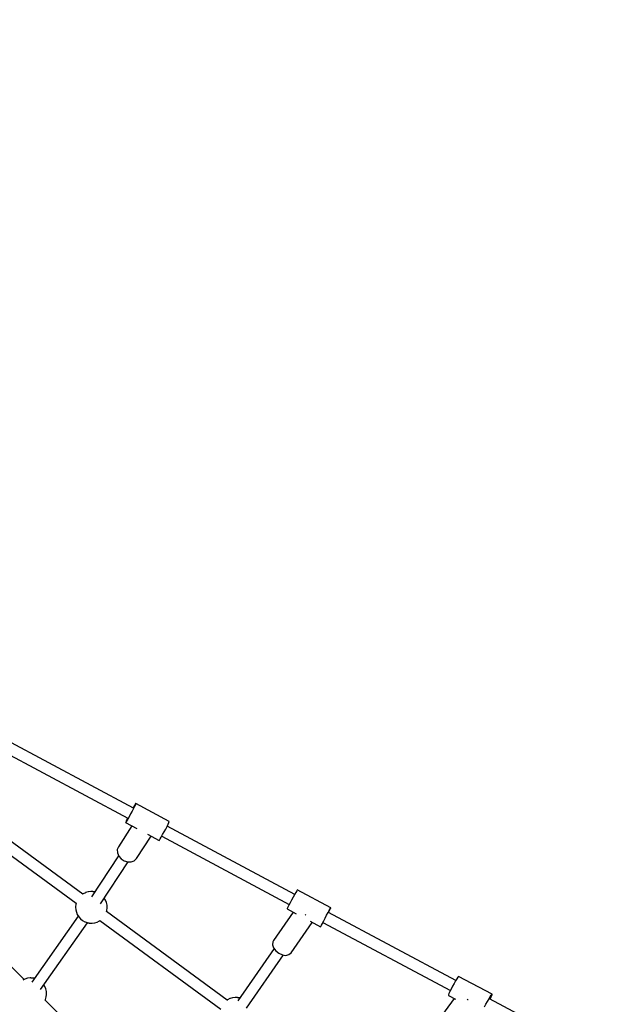
# Model space of a CAD drawing. Units: millimetres. Extents: x -6494 to 20855, y 2423 to 21435.
# Drawn here: x 1809 to 2762, y 13497 to 15052 of the extents above; entities that cross this region are included whole.
import ezdxf

# ---------------------------------------------------------------- set-up
doc = ezdxf.new("R2010")
doc.units = ezdxf.units.MM
doc.layers.add('PV-54A68', color=7, linetype='Continuous')
doc.styles.get("Standard").update_dxf_attribs({"font": 'arial.ttf'})
doc.dimstyles.new('Kopia Kopia ISO-25 moduły', dxfattribs={"dimtxt": 300, "dimasz": 210, "dimexe": 1.25, "dimexo": 0.625, "dimgap": 80, "dimtad": 1, "dimdec": 1, "dimlfac": 0.001, "dimtxsty": 'Standard', "dimblk": 'OBLIQUE', "dimcen": 2.5, "dimse1": 1, "dimse2": 1, "dimadec": 0, "dimazin": 0, "dimtfac": 1, "dimtdec": 1, "dimtmove": 0, "dimatfit": 3, "dimfxl": 1, "dimtfillclr": 256, "dimarcsym": 0})

# ---------------------------------------------------------------- blocks, each defined once
blk = doc.blocks.new('*U1')
at = {"layer": 'PV-54A68'}
for p, q in [((-2519.1, -12947), (-2626.1, -13146.7)), ((-2633.1, -13142.9), (-2661.4, -13195.7)), ((-2632.9, -13142.8), (-2633.1, -13142.9)), ((-2633, -13143.1), (-2633.1, -13142.9)), ((-2631.8, -13144.1), (-2633, -13143.1)), ((-2631.4, -13143.3), (-2632.9, -13142.8)), ((-2629.4, -13145.7), (-2631.8, -13144.1)), ((-2628.8, -13144.4), (-2631.4, -13143.3)), ((-2626.1, -13147.7), (-2629.4, -13145.7)), ((-2625.6, -13145.8), (-2628.8, -13144.4)), ((-2621.9, -13150), (-2626.1, -13147.7)), ((-2617.5, -13152.5), (-2621.9, -13150)), ((-2613.1, -13154.7), (-2617.5, -13152.5)), ((-2624.4, -13181.1), (-2625.2, -13182.1)), ((-2624.2, -13180.6), (-2624.4, -13181.1)), ((-2654.8, -13200.2), (-2762.4, -13401.2)), ((-2661.4, -13195.7), (-2661.3, -13195.9)), ((-2661.3, -13195.9), (-2660.1, -13196.9)), ((-2660.1, -13196.9), (-2657.7, -13198.4)), ((-2657.7, -13198.4), (-2654.3, -13200.5)), ((-2654.3, -13200.5), (-2650.2, -13202.8)), ((-2631.4, -13211.7), (-2625.3, -13200.4)), ((-2746.6, -13409.7), (-2638.9, -13208.7)), ((-2650.2, -13202.8), (-2645.8, -13205.2)), ((-2645.8, -13205.2), (-2641.4, -13207.5)), ((-2641.4, -13207.5), (-2637.4, -13209.4)), ((-2637.4, -13209.4), (-2634.3, -13210.9)), ((-2634.3, -13210.9), (-2632.2, -13211.6)), ((-2632.2, -13211.6), (-2631.4, -13211.7)), ((-2626.5, -13202.6), (-2572.9, -13242.1)), ((-2769.5, -13397.5), (-2797.8, -13450.4)), ((-2769.3, -13397.6), (-2769.5, -13397.5)), ((-2769.3, -13397.5), (-2769.5, -13397.5)), ((-2768, -13398.2), (-2769.3, -13397.5)), ((-2768, -13398.3), (-2769.3, -13397.6)), ((-2765.4, -13399.5), (-2768, -13398.2)), ((-2765.5, -13399.7), (-2768, -13398.3)), ((-2762.1, -13401.6), (-2765.5, -13399.7)), ((-2762.3, -13401.1), (-2765.4, -13399.5)), ((-2757.9, -13403.9), (-2762.1, -13401.6)), ((-2753.5, -13406.3), (-2757.9, -13403.9)), ((-2749.1, -13408.6), (-2753.5, -13406.3)), ((-2745.2, -13410.6), (-2749.1, -13408.6)), ((-2748.4, -13430.1), (-2739.5, -13413.5)), ((-2745.1, -13410.4), (-2746.5, -13409.6)), ((-2742.2, -13412.2), (-2745.2, -13410.6)), ((-2742.1, -13412), (-2745.1, -13410.4)), ((-2740.2, -13413.2), (-2742.2, -13412.2)), ((-2740.1, -13413.1), (-2742.1, -13412)), ((-2739.5, -13413.5), (-2740.2, -13413.2)), ((-2739.5, -13413.5), (-2740.1, -13413.1)), ((-2698.4, -13460.1), (-2746.5, -13426.6)), ((-2797.8, -13450.4), (-2797.7, -13450.5)), ((-2797.7, -13450.5), (-2796.4, -13451.2)), ((-2758.4, -13437.2), (-2758.9, -13437.8)), ((-2758.1, -13436.6), (-2758.4, -13437.2)), ((-2790.8, -13454.3), (-2898.7, -13655.6)), ((-2882.8, -13664.1), (-2775, -13462.8)), ((-2796.4, -13451.2), (-2793.9, -13452.6)), ((-2793.9, -13452.6), (-2790.4, -13454.5)), ((-2790.4, -13454.5), (-2786.3, -13456.8)), ((-2786.3, -13456.8), (-2781.8, -13459.2)), ((-2781.8, -13459.2), (-2777.4, -13461.5)), ((-2777.4, -13461.5), (-2773.6, -13463.5)), ((-2773.6, -13463.5), (-2770.5, -13465.1)), ((-2770.5, -13465.1), (-2768.5, -13466.1)), ((-2768.5, -13466.1), (-2767.8, -13466.4)), ((-2767.8, -13466.4), (-2760, -13451.8)), ((-2762.7, -13456.8), (-2717.8, -13488)), ((-2695.7, -13463.4), (-2698.4, -13460.1)), ((-2694.6, -13468.1), (-2695.7, -13463.4)), ((-2701.7, -13484.2), (-2697.8, -13479.3)), ((-2697.8, -13479.3), (-2695.4, -13473.7)), ((-2695.4, -13473.7), (-2694.6, -13468.1)), ((-2611.3, -13530.5), (-2695.2, -13472.2)), ((-2717.8, -13488), (-2715.9, -13489)), ((-2715.9, -13489), (-2711.4, -13489.4)), ((-2711.4, -13489.4), (-2706.5, -13487.7)), ((-2706.5, -13487.7), (-2701.7, -13484.2)), ((-2705.3, -13486.9), (-2622.8, -13544.3)), ((-2627.8, -13544.4), (-2627.9, -13545.1)), ((-2627.7, -13543.8), (-2627.8, -13544.4)), ((-2627.6, -13543.1), (-2627.7, -13543.8)), ((-2627.5, -13542.5), (-2627.6, -13543.1)), ((-2627.4, -13541.9), (-2627.5, -13542.5)), ((-2627.3, -13541.5), (-2627.4, -13541.9)), ((-2627.3, -13541.2), (-2627.3, -13541.5)), ((-2627.9, -13545.8), (-2628, -13546.4)), ((-2628, -13546.4), (-2628, -13547)), ((-2628, -13547), (-2628, -13547.5)), ((-2628, -13547.5), (-2628, -13547.9)), ((-2628, -13547.9), (-2628, -13548.2)), ((-2628, -13548.2), (-2627.5, -13552)), ((-2627.9, -13545.1), (-2627.9, -13545.8)), ((-2627.5, -13552), (-2627.5, -13552.4)), ((-2627.5, -13552.4), (-2626.3, -13556.2)), ((-2626.3, -13556.2), (-2626.2, -13556.6)), ((-2626.2, -13556.6), (-2624.3, -13560.2)), ((-2624, -13560.7), (-2764, -13751.5)), ((-2749.4, -13761.7), (-2609.6, -13571.1)), ((-2624.3, -13560.2), (-2623.4, -13561.5)), ((-2906, -13652.3), (-2934.3, -13705.1)), ((-2905.8, -13652.3), (-2906, -13652.3)), ((-2904.4, -13652.8), (-2905.8, -13652.3)), ((-2901.8, -13654), (-2904.4, -13652.8)), ((-2898.2, -13655.8), (-2901.8, -13654)), ((-2894, -13657.9), (-2898.2, -13655.8)), ((-2889.6, -13660.3), (-2894, -13657.9)), ((-2885.2, -13662.7), (-2889.6, -13660.3)), ((-2885.8, -13686.7), (-2876, -13668.3)), ((-2881.4, -13664.9), (-2885.2, -13662.7)), ((-2878.4, -13666.6), (-2881.4, -13664.9)), ((-2876.6, -13667.8), (-2878.4, -13666.6)), ((-2876, -13668.3), (-2876.6, -13667.8)), ((-2847.5, -13704.2), (-2882.8, -13681)), ((-2458.5, -13680.4), (-2624.1, -13848.4)), ((-2927.2, -13708.9), (-3034.6, -13909.3)), ((-2934.3, -13705.1), (-2934.1, -13705.1)), ((-2934.3, -13705.1), (-2934.2, -13705.3)), ((-2934.2, -13705.3), (-2932.9, -13706.2)), ((-2934.1, -13705.1), (-2932.7, -13705.7)), ((-2932.9, -13706.2), (-2930.5, -13707.7)), ((-2932.7, -13705.7), (-2930.1, -13706.9)), ((-2930.5, -13707.7), (-2927.5, -13709.4)), ((-2930.1, -13706.9), (-2926.5, -13708.6)), ((-2926.5, -13708.6), (-2922.3, -13710.8)), ((-2922.3, -13710.8), (-2917.9, -13713.2)), ((-2917.9, -13713.2), (-2913.5, -13715.5)), ((-2913.5, -13715.5), (-2909.7, -13717.7)), ((-2904.3, -13721.2), (-2894.8, -13703.5)), ((-2898.9, -13711.1), (-2866.1, -13732.6)), ((-2844.1, -13707.7), (-2847.5, -13704.2)), ((-2842.2, -13712.4), (-2844.1, -13707.7)), ((-2842.1, -13717.9), (-2842.2, -13712.4)), ((-3018.7, -13917.8), (-2911.4, -13717.4)), ((-2911.6, -13717.9), (-2910.2, -13718.6)), ((-2910.2, -13718.6), (-2907.1, -13720.1)), ((-2909.7, -13717.7), (-2906.7, -13719.5)), ((-2907.1, -13720.1), (-2905.1, -13721)), ((-2906.7, -13719.5), (-2904.9, -13720.7)), ((-2905.1, -13721), (-2904.3, -13721.2)), ((-2904.9, -13720.7), (-2904.3, -13721.2)), ((-2851.4, -13732.1), (-2847, -13728.4)), ((-2847, -13728.4), (-2843.8, -13723.4)), ((-2843.8, -13723.4), (-2842.1, -13717.9)), ((-2776, -13760.7), (-2842.1, -13717.3)), ((-2866.1, -13732.6), (-2861.6, -13734.4)), ((-2861.6, -13734.4), (-2856.5, -13734.2)), ((-2856.5, -13734.2), (-2851.4, -13732.1)), ((-2851.9, -13732.3), (-2787, -13774.9)), ((-2781.7, -13752.9), (-2784.9, -13754.9)), ((-2777.9, -13751.4), (-2781.7, -13752.9)), ((-2773.9, -13750.4), (-2777.9, -13751.4)), ((-2769.8, -13750.2), (-2773.9, -13750.4)), ((-2769.5, -13750.3), (-2769.8, -13750.2)), ((-2765.4, -13750.7), (-2769.5, -13750.3)), ((-2763.8, -13751.2), (-2765.4, -13750.7)), ((-2749, -13762.1), (-2749.4, -13761.6)), ((-2747.2, -13765.8), (-2749, -13762.1)), ((-2795.2, -13773.8), (-2795.3, -13774.4)), ((-2795.3, -13774.4), (-2795.3, -13774.9)), ((-2795.3, -13774.9), (-2795.3, -13775.4)), ((-2795.3, -13775.4), (-2795.3, -13775.9)), ((-2795.3, -13775.9), (-2795.3, -13776.2)), ((-2795.3, -13776.2), (-2794.8, -13779.9)), ((-2795.1, -13772.4), (-2795.2, -13773.1)), ((-2795.2, -13773.1), (-2795.2, -13773.8)), ((-2795, -13771.8), (-2795.1, -13772.4)), ((-2794.9, -13771.1), (-2795, -13771.8)), ((-2794.8, -13770.5), (-2794.9, -13771.1)), ((-2794.7, -13769.8), (-2794.8, -13769.9)), ((-2794.8, -13769.9), (-2794.8, -13770.5)), ((-2747, -13766.1), (-2747.2, -13765.8)), ((-2745.9, -13769.9), (-2747, -13766.1)), ((-2745.8, -13770.3), (-2745.9, -13769.9)), ((-2745.4, -13774.1), (-2745.8, -13770.3)), ((-2745.5, -13777.2), (-2745.4, -13776.5)), ((-2745.5, -13777.9), (-2745.5, -13777.2)), ((-2745.3, -13774.4), (-2745.4, -13774.1)), ((-2745.4, -13775.9), (-2745.3, -13775.3)), ((-2745.4, -13776.5), (-2745.4, -13775.9)), ((-2745.3, -13774.8), (-2745.3, -13774.4)), ((-2745.3, -13775.3), (-2745.3, -13774.8)), ((-2791.3, -13788.7), (-2932.2, -13980.6)), ((-2794.8, -13779.9), (-2794.8, -13780.4)), ((-2794.8, -13780.4), (-2793.6, -13784.2)), ((-2793.6, -13784.2), (-2793.5, -13784.5)), ((-2793.5, -13784.5), (-2791.6, -13788.2)), ((-2791.6, -13788.2), (-2791, -13789.1)), ((-2755.4, -13795.2), (-2752.3, -13792.5)), ((-2752.3, -13792.5), (-2749.8, -13789.3)), ((-2749.8, -13789.3), (-2749.5, -13789)), ((-2749.5, -13789), (-2747.6, -13785.5)), ((-2747.6, -13785.5), (-2747.4, -13785.1)), ((-2747.4, -13785.1), (-2746.2, -13781.6)), ((-2746.2, -13781.6), (-2746.1, -13781.3)), ((-2746.1, -13781.3), (-2746, -13780.9)), ((-2640.4, -13855.5), (-2746.1, -13781.3)), ((-2746, -13780.9), (-2745.9, -13780.4)), ((-2745.9, -13780.4), (-2745.8, -13779.8)), ((-2745.8, -13779.8), (-2745.7, -13779.2)), ((-2745.7, -13779.2), (-2745.6, -13778.5)), ((-2745.6, -13778.5), (-2745.5, -13777.9)), ((-2917.7, -13991), (-2776.9, -13799.1)), ((-2777.1, -13799.1), (-2775.3, -13799.6)), ((-2775.3, -13799.6), (-2771.2, -13800)), ((-2771.2, -13800), (-2770.8, -13800.1)), ((-2770.8, -13800.1), (-2766.7, -13799.8)), ((-2766.7, -13799.8), (-2762.7, -13798.9)), ((-2762.7, -13798.9), (-2758.9, -13797.4)), ((-2758.9, -13797.4), (-2755.4, -13795.2)), ((-2756.4, -13795.8), (-2652.1, -13869)), ((-2645.3, -13848.7), (-2647.8, -13850.3)), ((-2641.5, -13847.1), (-2645.3, -13848.7)), ((-2637.5, -13846.2), (-2641.5, -13847.1)), ((-2633.4, -13846), (-2637.5, -13846.2)), ((-2633, -13846), (-2633.4, -13846)), ((-2628.9, -13846.5), (-2633, -13846)), ((-2625, -13847.6), (-2628.9, -13846.5)), ((-2623.8, -13848.2), (-2625, -13847.6)), ((-2658.8, -13870.2), (-2658.9, -13870.7)), ((-2658.9, -13870.7), (-2658.9, -13871.2)), ((-2658.7, -13868.9), (-2658.8, -13869.5)), ((-2658.8, -13869.5), (-2658.8, -13870.2)), ((-2658.6, -13867.5), (-2658.7, -13868.2)), ((-2658.7, -13868.2), (-2658.7, -13868.9)), ((-2658.5, -13866.9), (-2658.6, -13867.5)), ((-2658.4, -13866.3), (-2658.5, -13866.9)), ((-2658.3, -13865.7), (-2658.4, -13866.3)), ((-2658.2, -13865.2), (-2658.3, -13865.7)), ((-2658.1, -13864.8), (-2658.2, -13865.2)), ((-2656.5, -13881.4), (-2824.3, -14051.7)), ((-2658.9, -13871.2), (-2658.9, -13871.7)), ((-2658.9, -13871.7), (-2658.9, -13872)), ((-2658.9, -13872), (-2658.4, -13875.7)), ((-2658.4, -13875.7), (-2658.3, -13876.2)), ((-2658.3, -13876.2), (-2657.2, -13880)), ((-2657.2, -13880), (-2657, -13880.3)), ((-2657, -13880.3), (-2655.5, -13883.4))]:
    blk.add_line(p, q, dxfattribs=at)
blk = doc.blocks.new('1210')
at = {"layer": 'PV-54A68', "rotation": 270}
blk.add_blockref('*U1', (15697.5, 10879.9), dxfattribs=at)
blk = doc.blocks.new('_OBLIQUE')
at = {"color": 0, "linetype": 'ByBlock', "lineweight": -2}
for p, q in [((-0.5, -0.5), (0.5, 0.5)), ((0, 0), (0, 0))]:
    blk.add_line(p, q, dxfattribs=at)
blk = doc.blocks.new('*D12')
at = {"color": 0, "lineweight": -2}
blk.add_line((-2104.5, 20110.9), (17422.5, 20110.9), dxfattribs=at)
at = {"layer": 'Defpoints', "color": 0}
for p in [(17422.5, 20110.9), (-2104.5, 16622.6), (17422.5, 7370.5)]:
    blk.add_point(p, dxfattribs=at)
at = {"color": 0, "lineweight": -2, "xscale": 210, "yscale": 210, "zscale": 210, "rotation": 180}
blk.add_blockref('_OBLIQUE', (-2104.5, 20110.9), dxfattribs=at)
at = {"color": 0, "lineweight": -2, "xscale": 210, "yscale": 210, "zscale": 210}
blk.add_blockref('_OBLIQUE', (17422.5, 20110.9), dxfattribs=at)
at = {"color": 0, "insert": (7659, 20371.2), "char_height": 300, "attachment_point": 5}
blk.add_mtext('19,5m', dxfattribs=at)
blk = doc.blocks.new('*D13')
at = {"color": 0, "lineweight": -2}
blk.add_line((-4361, 20978.3), (20749.9, 20978.3), dxfattribs=at)
at = {"layer": 'Defpoints', "color": 0}
for p in [(20749.9, 20978.3), (-4361, 16961.7), (20749.9, 6861.6)]:
    blk.add_point(p, dxfattribs=at)
at = {"color": 0, "lineweight": -2, "xscale": 210, "yscale": 210, "zscale": 210, "rotation": 180}
blk.add_blockref('_OBLIQUE', (-4361, 20978.3), dxfattribs=at)
at = {"color": 0, "lineweight": -2, "xscale": 210, "yscale": 210, "zscale": 210}
blk.add_blockref('_OBLIQUE', (20749.9, 20978.3), dxfattribs=at)
at = {"color": 0, "insert": (8194.4, 21238.6), "char_height": 300, "attachment_point": 5}
blk.add_mtext('25,1m', dxfattribs=at)

msp = doc.modelspace()

# ---------------------------------------------------------------- block references
msp.add_blockref('1210', (0, 0))

# ---------------------------------------------------------------- dimensions: what is measured, and where the dimension line sits
for base, p1, p2, picture, middle in [((20749.87, 20978.33), (-4361, 16961.72), (20749.87, 6861.56), '*D13', (8194.43, 21238.61)), ((17422.47, 20110.88), (-2104.55, 16622.59), (17422.47, 7370.49), '*D12', (7658.96, 20371.17))]:
    dim = msp.add_linear_dim(base=base, p1=p1, p2=p2, dimstyle='Kopia Kopia ISO-25 moduły', override={"dimpost": 'm'})
    dim.commit()
    dim.dimension.update_dxf_attribs({"geometry": picture, "text_midpoint": middle})

doc.saveas('drawing.dxf')
